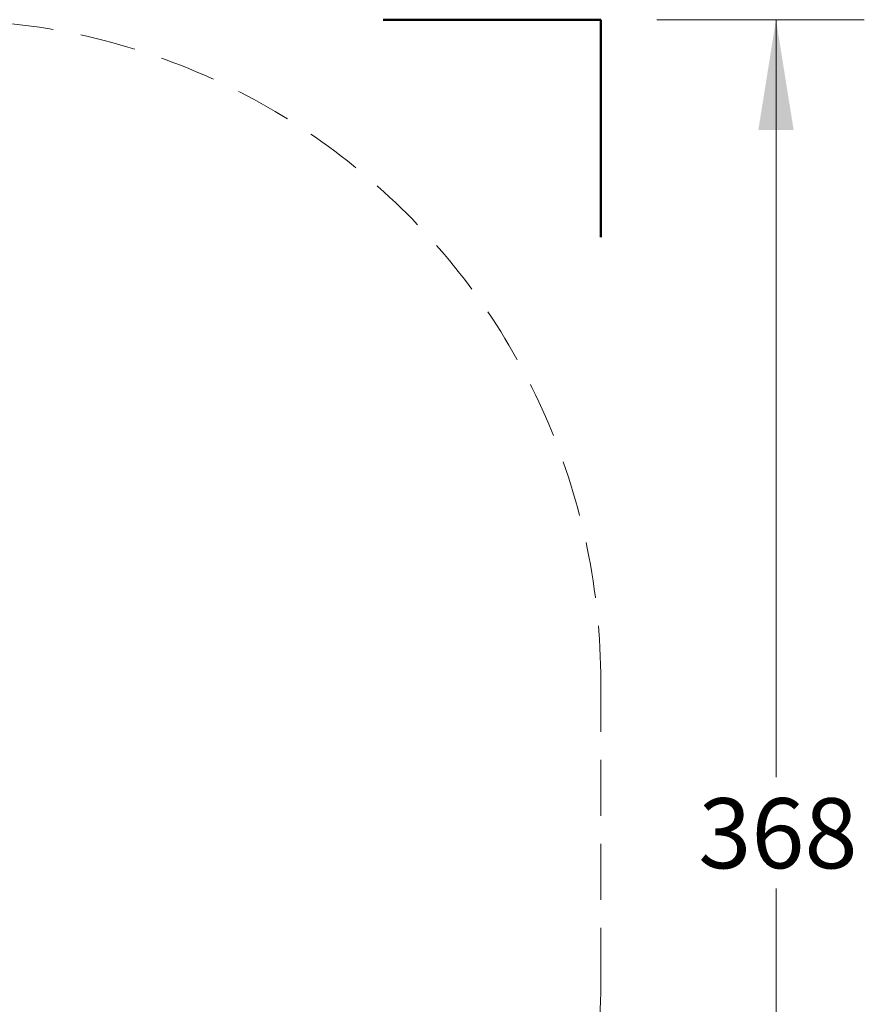
# Model space of a CAD drawing. Units: millimetres. Extents: x 1240 to 2324, y 1256 to 1944.
# Drawn here: x 2037 to 2324, y 1566 to 1901 of the extents above; entities that cross this region are included whole.
import ezdxf

# ---------------------------------------------------------------- set-up
doc = ezdxf.new("R2010")
doc.units = ezdxf.units.MM
doc.header["$LTSCALE"] = 150
doc.linetypes.add('HIDDEN', pattern=[0.1905, 0.127, -0.0635])
doc.styles.add('SLDTEXTSTYLE0', font='TXT', dxfattribs={"width": 0.75})
doc.dimstyles.new('SLDDIMSTYLE0', dxfattribs={"dimtxt": 23.8125, "dimasz": 37.5, "dimexe": 0, "dimexo": 0.0625, "dimgap": 5.953125, "dimtad": 0, "dimtih": 1, "dimtoh": 1, "dimdec": 0, "dimlfac": 0.666667, "dimrnd": 1e-09, "dimzin": 12, "dimdsep": 46, "dimtxsty": 'SLDTEXTSTYLE0', "dimsah": 1, "dimcen": 0.09, "dimadec": 0, "dimazin": 3, "dimtfac": 1, "dimtdec": 0, "dimtofl": 0, "dimtmove": 0, "dimatfit": 3, "dimfxl": 0, "dimfrac": 2, "dimtolj": 1, "dimtzin": 12, "dimarcsym": 0})

# ---------------------------------------------------------------- blocks, each defined once
blk = doc.blocks.new('_D_1')
at = {"color": 7, "linetype": 'Continuous', "lineweight": 18}
for p, q in [((2253.47, 1900.66), (2323.98, 1900.66)), ((2293.98, 1900.66), (2293.98, 1643.22)), ((2293.98, 1347.94), (2293.98, 1605.39)), ((2253.47, 1347.94), (2323.98, 1347.94))]:
    blk.add_line(p, q, dxfattribs=at)
for points in [[(2293.98, 1900.66), (2287.98, 1863.16), (2299.98, 1863.16)], [(2293.98, 1347.94), (2299.98, 1385.44), (2287.98, 1385.44)]]:
    blk.add_solid(points, dxfattribs=at)
at = {"color": 7, "linetype": 'Continuous', "lineweight": 18, "insert": (2267.59, 1636.08), "char_height": 23.812, "attachment_point": 1, "style": 'SLDTEXTSTYLE0'}
blk.add_mtext('368', dxfattribs=at)

msp = doc.modelspace()

# ---------------------------------------------------------------- linework, layer by layer
at = {"color": 7, "linetype": 'Continuous', "lineweight": 50}
for p, q in [((2234.42, 1900.66), (2160.55, 1900.66)), ((2234.42, 1826.79), (2234.42, 1900.66))]:
    msp.add_line(p, q, dxfattribs=at)
at = {"color": 7, "linetype": 'HIDDEN', "lineweight": 18}
msp.add_line((2234.42, 1572.94), (2234.42, 1675.66), dxfattribs=at)
for centre, start, end in [((2009.42, 1675.66), 0, 90), ((2009.42, 1572.94), 270, 0)]:
    msp.add_arc(centre, 225, start, end, dxfattribs=at)

# ---------------------------------------------------------------- dimensions: what is measured, and where the dimension line sits
at = {"color": 7, "linetype": 'Continuous', "lineweight": 18}
dim = msp.add_linear_dim(base=(2293.98, 1900.66), p1=(2234.42, 1347.94), p2=(2234.42, 1900.66), angle=90, dimstyle='SLDDIMSTYLE0', dxfattribs=at)
dim.commit()
dim.dimension.update_dxf_attribs({"geometry": '_D_1', "text_midpoint": (2293.98, 1624.3), "dimtype": 160})

doc.saveas('drawing.dxf')
